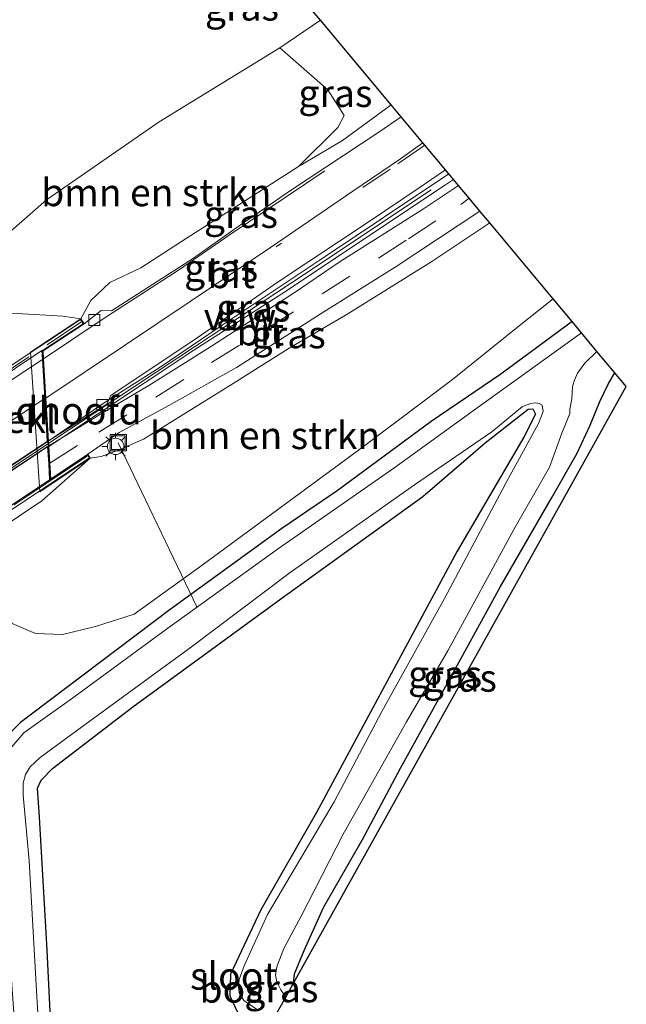
# Model space of a CAD drawing. Units: metres. Extents: x 109349 to 110005, y 506247 to 512500.
# Drawn here: x 109774 to 109829, y 506406 to 506496 of the extents above; entities that cross this region are included whole.
import ezdxf
from ezdxf.enums import TextEntityAlignment as Align

# ---------------------------------------------------------------- set-up
doc = ezdxf.new("R2010")
doc.units = ezdxf.units.M
doc.linetypes.add('IE-TERREINAFSCHEIDING', pattern=[10, 8, -2])
doc.linetypes.add('VW-3-9_STREEP', pattern=[12, 3, -9])
doc.layers.get('0').update_dxf_attribs({"lineweight": 25})
for name, color, linetype, lineweight in [('B-ME-AL-OVERIG-L-B1', 7, 'Continuous', 18), ('B-ME-BV-GELEIDECONSTRUCTIE-ANTIVERBLINDINGSSCHERM-L-B1', 213, 'BV-ANTIVERBLINDINGSSCHERM', 18), ('B-ME-BV-GELEIDECONSTRUCTIE-ANTIVERBLINDINGSSCHERM-L-B2', 213, 'BV-ANTIVERBLINDINGSSCHERM', 18), ('B-ME-BV-GELEIDECONSTRUCTIE-GELEIDERAIL-L-B1', 213, 'BV-GELEIDERAIL', 18), ('B-ME-BV-GELEIDECONSTRUCTIE-GELEIDERAIL-L-B2', 213, 'BV-GELEIDERAIL', 18), ('B-ME-GR-BOMENSTRUIKEN-GV-B6', 93, 'Continuous', 18), ('B-ME-GR-BOS-GV-B6', 10, 'Continuous', 25), ('B-ME-GW-INSTEEKWATERGANG-L-B1', 10, 'Continuous', 25), ('B-ME-GW-KRUINLIJN-L-B1', 93, 'Continuous', 18), ('B-ME-GW-TEENLIJN-L-B1', 93, 'Continuous', 18), ('B-ME-IE-GRASLAND-GV-B6', 93, 'Continuous', 18), ('B-ME-IE-INRICHTINGSELEMENT-S-B1', 253, 'Continuous', 18), ('B-ME-IE-MEUBILAIR_WEGMEUBILAIR-LICHTMAST-S-B1', 8, 'Continuous', 18), ('B-ME-IE-TERREINAFSCHEIDING-RASTERHEKWERK-L-B2', 8, 'IE-TERREINAFSCHEIDING', 18), ('B-ME-KG-KADASTRAAL-OPNAMEDTMGRENS-L-B1', 10, 'Continuous', 25), ('B-ME-KW-LANDHOOFD-GV-B6', 173, 'Continuous', 18), ('B-ME-KW-VIADUCT-GV-B7', 173, 'Continuous', 18), ('B-ME-OB-BEKLEDING-GV-B6', 253, 'Continuous', 18), ('B-ME-OG-WATER-GV-B6', 153, 'Continuous', 18), ('B-ME-VH-VERH_SOORT-BITUMEN-GV-B6', 8, 'IE-TERREINAFSCHEIDING-NATUURLIJK-HOUTWAL', 18), ('B-ME-VH-VERH_SOORT-BITUMEN-GV-B7', 8, 'IE-TERREINAFSCHEIDING-NATUURLIJK-HOUTWAL', 18), ('B-ME-VV-KOLK-S-B1', 8, 'Continuous', 18), ('B-ME-VW-MARKERING-39STREEP-015-L-B1', 255, 'VW-3-9_STREEP', 18), ('B-ME-VW-MARKERING-39STREEP-015-L-B2', 255, 'VW-3-9_STREEP', 18), ('B-ME-VW-MARKERING-STREEP-015-L-B1', 7, 'Continuous', 18), ('B-ME-VW-MARKERING-STREEP-015-L-B2', 7, 'Continuous', 18)]:
    doc.layers.add(name, color=color, linetype=linetype, lineweight=lineweight)
doc.styles.add('NLCS-ISO', font='NLCS-ISO.TTF')
doc.linetypes.add('BV-ANTIVERBLINDINGSSCHERM', pattern='A,2,-1,[22,NLCS.SHX,S=1,R=0,X=0,Y=0],-1', length=4)
doc.linetypes.add('BV-GELEIDERAIL', pattern='A,10,-3,[108,NLCS.SHX,S=1,R=0,X=0,Y=0],-3', length=16)
doc.linetypes.add('IE-TERREINAFSCHEIDING-NATUURLIJK-HOUTWAL', pattern='A,7,-1.5,[67,NLCS.SHX,S=0.75,R=45,X=0,Y=0],-1.5,7,-1.5,[70,NLCS.SHX,S=0.75,R=0,X=0,Y=0],-1.5', length=20)

# ---------------------------------------------------------------- blocks, each defined once
blk = doc.blocks.new('put')
for p, q in [((0.75, 0.75), (-0.75, 0.75)), ((-0.75, 0.75), (-0.75, -0.75)), ((0.75, -0.75), (0.75, 0.75)), ((-0.75, -0.75), (0.75, -0.75))]:
    blk.add_line(p, q)
blk.add_lwpolyline([(-0.625, 0.625), (0.625, 0.625), (0.625, -0.625), (-0.625, -0.625)], close=True)
blk = doc.blocks.new('kolk')
blk.add_lwpolyline([(-0.5, -0.5), (0.5, -0.5), (0.5, 0.5), (-0.5, 0.5)], close=True)
blk = doc.blocks.new('lantaarnpaal')
for p, q in [((0, 0.75), (0, 1.25)), ((-0.75, 0), (-1.25, 0)), ((-0.884, 0.884), (-0.53, 0.53)), ((0.53, 0.53), (0.884, 0.884)), ((0.75, 0), (1.25, 0)), ((-0.53, -0.53), (-0.884, -0.884)), ((0, -0.75), (0, -1.25)), ((0.53, -0.53), (0.884, -0.884))]:
    blk.add_line(p, q)
blk.add_circle((0, 0), 0.75)

msp = doc.modelspace()

# ---------------------------------------------------------------- linework, layer by layer
at = {"layer": 'B-ME-AL-OVERIG-L-B1'}
msp.add_line((109782.913, 506457.458, 6.15), (109790.112, 506442.416, -0.627), dxfattribs=at)
at = {"layer": 'B-ME-BV-GELEIDECONSTRUCTIE-ANTIVERBLINDINGSSCHERM-L-B1'}
msp.add_polyline3d([(109776.563, 506457.411, 6.804), (109788.33, 506465.216, 6.609), (109800.335, 506473.103, 6.285), (109808.571, 506478.611, 6.054), (109811.452, 506480.549, 5.883)], dxfattribs=at)
at = {"layer": 'B-ME-BV-GELEIDECONSTRUCTIE-ANTIVERBLINDINGSSCHERM-L-B2'}
msp.add_polyline3d([(109776.456, 506457.313, 6.771), (109757.144, 506444.526, 7.074), (109743.702, 506435.589, 7.134), (109725.134, 506423.268, 6.615)], dxfattribs=at)
at = {"layer": 'B-ME-BV-GELEIDECONSTRUCTIE-GELEIDERAIL-L-B1'}
for points in [[(109813.065, 506482.008, 5.841), (109801.237, 506474.095, 6.207), (109792.377, 506468.185, 6.402), (109786.731, 506464.351, 6.606), (109781.805, 506461.215, 6.753), (109776.521, 506457.585, 6.777)], [(109776.562, 506457.112, 6.879), (109789.804, 506465.912, 6.666), (109798.25, 506471.329, 6.348), (109806.042, 506476.531, 6.084), (109812.687, 506480.929, 5.937), (109813.495, 506481.486, 5.877)]]:
    msp.add_polyline3d(points, dxfattribs=at)
at = {"layer": 'B-ME-BV-GELEIDECONSTRUCTIE-GELEIDERAIL-L-B2'}
for points in [[(109725.113, 506423.508, 6.852), (109746.18, 506437.417, 7.203), (109763.236, 506448.754, 7.089), (109776.433, 506457.522, 6.777)], [(109776.464, 506457.065, 6.891), (109760.675, 506446.602, 7.056), (109745.468, 506436.525, 7.116), (109725.144, 506422.984, 6.765)]]:
    msp.add_polyline3d(points, dxfattribs=at)
at = {"layer": 'B-ME-GR-BOMENSTRUIKEN-GV-B6'}
for points in [[(109797.643, 506493.498, -0.243), (109802.025, 506489.662, 2.55), (109803.518, 506487.317, 4.23), (109802.935, 506486.214, 4.47), (109799.356, 506482.66, 5.199), (109793.583, 506478.964, 5.361), (109789.196, 506476.168, 5.499), (109784.974, 506473.426, 5.466), (109782.146, 506472.065, 5.532), (109780.414, 506470.448, 5.7), (109779.488, 506468.758, 5.934), (109777.859, 506469.002, 4.821), (109771.046, 506469.402, 0.678), (109769.437, 506469.772, 0.105), (109769.685, 506471.555, 0.3), (109770.398, 506473.62, 0.402), (109772.065, 506475.888, 0.018), (109776.355, 506479.611, -0.078), (109786.651, 506486.758, -0.105), (109797.643, 506493.498, -0.243)], [(109822.607, 506470.573, 0.141), (109819.2, 506467.892, 0.051), (109813.414, 506463.222, 0.063), (109805.301, 506457.123, -0.021), (109790.552, 506446.287, -0.204), (109784.362, 506441.808, -0.081), (109780.839, 506440.692, 0.108), (109777.81, 506439.958, 0.144), (109775.362, 506440.053, 0.117), (109773.235, 506440.961, 0.249), (109771.834, 506443.146, 0.186), (109770.678, 506446.16, 0.108), (109770.25, 506448.335, 0.111), (109775.942, 506452.153, 4.746), (109780.347, 506456.05, 6.225), (109781.354, 506456.196, 6.12), (109782.834, 506456.752, 6.051), (109785.213, 506457.789, 5.928), (109793.141, 506462.709, 5.634), (109798.494, 506466.092, 5.403), (109803.865, 506469.231, 5.397), (109811.516, 506474.007, 5.154), (109816.807, 506477.525, 5.007), (109822.607, 506470.573, 0.141)]]:
    msp.add_polyline3d(points, dxfattribs=at)
at = {"layer": 'B-ME-GR-BOS-GV-B6'}
msp.add_polyline3d([(109777.051, 506398.01, -0.357), (109776.433, 506411.127, -0.39), (109775.73, 506423.273, -0.354), (109775.524, 506425.926, -0.36), (109775.869, 506426.665, -0.36), (109776.91, 506427.715, -0.36), (109784.239, 506433.347, -0.36), (109797.732, 506443.219, -0.426), (109810.702, 506452.539, -0.36), (109816.405, 506457.453, -0.393), (109820.329, 506460.502, -0.48), (109820.758, 506460.556, -0.48), (109820.987, 506460.05, -0.48), (109819.933, 506457.95, -0.48), (109813.832, 506447.553, -0.405), (109807.206, 506435.224, -0.357), (109801.013, 506423.716, -0.327), (109795.908, 506414.81, -0.333), (109793.137, 506408.95, -0.318), (109793.095, 506406.979, -0.363), (109793.786, 506405.482, -0.375)], dxfattribs=at)
at = {"layer": 'B-ME-GW-INSTEEKWATERGANG-L-B1'}
for points in [[(109824.319, 506468.521, -0.318), (109817.836, 506463.722, -0.201), (109811.463, 506459.403, -0.207), (109802.898, 506453.066, -0.327), (109797.822, 506449.615, -0.363), (109787.64, 506442.222, -0.324), (109778.084, 506435.034, -0.231), (109773.978, 506431.906, -0.282), (109771.869, 506429.827, -0.264), (109770.709, 506427.886, -0.261), (109770.393, 506425.855, -0.252), (109770.411, 506423.994, -0.237), (109770.75, 506420.948, -0.276), (109771.218, 506418.261, -0.267), (109771.729, 506411.985, -0.216), (109772.191, 506404.416, -0.219), (109772.622, 506397.296, -0.267), (109773.43, 506384.783, -0.414), (109774.18, 506371.477, -0.396), (109775.202, 506358.924, -0.519), (109776.028, 506346.751, -0.578)], [(109798.896, 506408.112, 0.078), (109798.998, 506408.981, -0.195), (109799.888, 506411.11, 0.051), (109801.652, 506415.024, 0.069), (109805.193, 506421.253, 0.105), (109808.678, 506427.735, 0.114), (109812.797, 506435.244, -0.075), (109817.801, 506444.334, 0.105), (109822.443, 506452.395, 0.123), (109824.783, 506456.489, 0.153), (109825.964, 506459.054, 0.168), (109826.862, 506461.229, 0.165), (109827.635, 506462.865, 0.084), (109828.221, 506463.843, 0.126)], [(109777.051, 506398.01, -0.357), (109776.433, 506411.127, -0.39), (109775.73, 506423.273, -0.354), (109775.524, 506425.926, -0.36), (109775.869, 506426.665, -0.36), (109776.91, 506427.715, -0.36), (109784.239, 506433.347, -0.36), (109797.732, 506443.219, -0.426), (109810.702, 506452.539, -0.36), (109816.405, 506457.453, -0.393), (109820.329, 506460.502, -0.48), (109820.758, 506460.556, -0.48), (109820.987, 506460.05, -0.48), (109819.933, 506457.95, -0.48), (109813.832, 506447.553, -0.405), (109807.206, 506435.224, -0.357), (109801.013, 506423.716, -0.327), (109795.908, 506414.81, -0.333), (109793.137, 506408.95, -0.318), (109793.095, 506406.979, -0.363), (109793.786, 506405.482, -0.375)]]:
    msp.add_polyline3d(points, dxfattribs=at)
at = {"layer": 'B-ME-GW-KRUINLIJN-L-B1'}
for points in [[(109779.488, 506468.758, 5.934), (109780.414, 506470.448, 5.7), (109782.146, 506472.065, 5.532), (109784.974, 506473.426, 5.466), (109789.196, 506476.168, 5.499), (109793.583, 506478.964, 5.361), (109799.356, 506482.66, 5.199), (109803.386, 506485.053, 5.019), (109807.808, 506488.31, 4.821)], [(109816.807, 506477.525, 5.007), (109811.516, 506474.007, 5.154), (109803.865, 506469.231, 5.397), (109798.494, 506466.092, 5.403), (109793.141, 506462.709, 5.634), (109785.213, 506457.789, 5.928), (109782.834, 506456.752, 6.051), (109781.354, 506456.196, 6.12), (109780.347, 506456.05, 6.225)]]:
    msp.add_polyline3d(points, dxfattribs=at)
at = {"layer": 'B-ME-GW-TEENLIJN-L-B1'}
msp.add_polyline3d([(109801.364, 506496.033, -0.27), (109797.643, 506493.498, -0.243), (109786.651, 506486.758, -0.105), (109776.355, 506479.611, -0.078), (109772.065, 506475.888, 0.018), (109770.398, 506473.62, 0.402), (109769.685, 506471.555, 0.3), (109769.437, 506469.772, 0.105), (109769.579, 506466.463, 0.198), (109769.576, 506463.417, 0.024), (109770.25, 506448.335, 0.111), (109770.678, 506446.16, 0.108), (109771.834, 506443.146, 0.186), (109773.235, 506440.961, 0.249), (109775.362, 506440.053, 0.117), (109777.81, 506439.958, 0.144), (109780.839, 506440.692, 0.108), (109784.362, 506441.808, -0.081), (109790.552, 506446.287, -0.204), (109805.301, 506457.123, -0.021), (109813.414, 506463.222, 0.063), (109819.2, 506467.892, 0.051), (109822.607, 506470.573, 0.141)], dxfattribs=at)
at = {"layer": 'B-ME-IE-GRASLAND-GV-B6'}
for points in [[(109799.762, 506497.942, -0.48), (109801.364, 506496.033, -0.27), (109797.643, 506493.498, -0.243), (109786.651, 506486.758, -0.105), (109776.355, 506479.611, -0.078), (109772.065, 506475.888, 0.018), (109770.398, 506473.62, 0.402), (109769.685, 506471.555, 0.3), (109772.064, 506486.811, -0.079), (109771.702, 506504.143, -0.248)], [(109807.808, 506488.31, 4.821), (109803.386, 506485.053, 5.019), (109799.356, 506482.66, 5.199), (109802.935, 506486.214, 4.47), (109803.518, 506487.317, 4.23), (109802.025, 506489.662, 2.55), (109797.643, 506493.498, -0.243), (109801.364, 506496.033, -0.27), (109807.808, 506488.31, 4.821)], [(109808.724, 506487.212, 4.908), (109806.689, 506485.813, 4.977), (109798.641, 506480.477, 5.334), (109793.938, 506477.239, 5.502), (109789.76, 506474.288, 5.613), (109782.289, 506469.493, 5.793), (109781.335, 506469.521, 5.853), (109779.781, 506468.303, 5.934), (109779.488, 506468.758, 5.934), (109780.414, 506470.448, 5.7), (109782.146, 506472.065, 5.532), (109784.974, 506473.426, 5.466), (109789.196, 506476.168, 5.499), (109793.583, 506478.964, 5.361), (109799.356, 506482.66, 5.199), (109803.386, 506485.053, 5.019), (109807.808, 506488.31, 4.821), (109808.724, 506487.212, 4.908)], [(109813.956, 506480.942, 5.154), (109810.778, 506478.791, 5.322), (109803.077, 506473.926, 5.565), (109798.947, 506471.137, 5.7), (109791.07, 506466.065, 5.871), (109785.706, 506462.676, 6.048), (109781.528, 506460.198, 6.063), (109776.557, 506457.163, 6.213), (109776.53, 506457.615, 6.12), (109781.855, 506460.974, 5.961), (109782.23, 506461.75, 5.904), (109790.097, 506467.025, 5.829), (109797.583, 506472.203, 5.556), (109805.818, 506477.656, 5.286), (109810.268, 506480.663, 5.145), (109812.764, 506482.37, 5.07), (109813.956, 506480.942, 5.154)], [(109816.807, 506477.525, 5.007), (109811.516, 506474.007, 5.154), (109803.865, 506469.231, 5.397), (109798.494, 506466.092, 5.403), (109793.141, 506462.709, 5.634), (109785.213, 506457.789, 5.928), (109782.834, 506456.752, 6.051), (109781.354, 506456.196, 6.12), (109780.347, 506456.05, 6.225), (109780.118, 506456.412, 6.255), (109783.001, 506458.399, 6.099), (109787.509, 506460.84, 6.006), (109793.684, 506464.329, 5.775), (109801.658, 506469.393, 5.463), (109808.18, 506473.49, 5.298), (109815.914, 506478.595, 5.118), (109816.807, 506477.525, 5.007)], [(109773.235, 506440.961, 0.249), (109775.362, 506440.053, 0.117), (109777.81, 506439.958, 0.144), (109780.839, 506440.692, 0.108), (109784.362, 506441.808, -0.081), (109790.552, 506446.287, -0.204), (109805.301, 506457.123, -0.021), (109813.414, 506463.222, 0.063), (109819.2, 506467.892, 0.051), (109822.607, 506470.573, 0.141), (109824.319, 506468.521, -0.318), (109817.836, 506463.722, -0.201), (109811.463, 506459.403, -0.207), (109802.898, 506453.066, -0.327), (109797.822, 506449.615, -0.363), (109787.64, 506442.222, -0.324), (109778.084, 506435.034, -0.231), (109773.978, 506431.906, -0.282), (109771.869, 506429.827, -0.264)], [(109772.191, 506404.416, -0.219), (109771.729, 506411.985, -0.216), (109771.218, 506418.261, -0.267), (109770.75, 506420.948, -0.276), (109770.411, 506423.994, -0.237), (109770.393, 506425.855, -0.252), (109770.709, 506427.886, -0.261), (109771.869, 506429.827, -0.264), (109773.978, 506431.906, -0.282), (109778.084, 506435.034, -0.231), (109787.64, 506442.222, -0.324), (109797.822, 506449.615, -0.363), (109802.898, 506453.066, -0.327), (109811.463, 506459.403, -0.207), (109817.836, 506463.722, -0.201), (109824.319, 506468.521, -0.318), (109825.188, 506467.48, -1.248)], [(109825.188, 506467.48, -1.248), (109815.767, 506460.701, -1.248), (109808.054, 506455.12, -1.248), (109797.538, 506447.81, -1.248), (109787.439, 506440.522, -1.248), (109778.861, 506434.217, -1.248), (109774.303, 506430.968, -1.248), (109772.65, 506429.057, -1.248), (109771.922, 506427.822, -1.248), (109771.605, 506426.627, -1.248), (109771.604, 506424.72, -1.248), (109772.245, 506420.263, -1.248), (109772.887, 506412.213, -1.248), (109773.621, 506402.07, -1.248)], [(109798.188, 506406.843, -1.248), (109797.741, 506407.532, -1.248), (109797.37, 506408.254, -1.248), (109797.256, 506408.858, -1.248), (109797.379, 506409.616, -1.248), (109798.016, 506411.277, -1.248), (109799.602, 506414.252, -1.248), (109803.428, 506421.728, -1.248), (109809.219, 506431.967, -1.248), (109813.026, 506438.529, -1.248), (109819.014, 506449.533, -1.248), (109822.257, 506455.227, -1.248), (109823.384, 506458.321, -1.248), (109824.113, 506460.127, -1.248), (109824.133, 506460.509, -1.248), (109824.302, 506461.455, -1.248), (109824.362, 506462.597, -1.248), (109824.556, 506463.157, -1.248), (109824.824, 506463.789, -1.248), (109825.503, 506464.711, -1.248), (109826.59, 506465.795, -1.248), (109828.221, 506463.843, 0.126), (109827.635, 506462.865, 0.084), (109826.862, 506461.229, 0.165), (109825.964, 506459.054, 0.168), (109824.783, 506456.489, 0.153), (109822.443, 506452.395, 0.123), (109817.801, 506444.334, 0.105), (109812.797, 506435.244, -0.075), (109808.678, 506427.735, 0.114), (109805.193, 506421.253, 0.105), (109801.652, 506415.024, 0.069), (109799.888, 506411.11, 0.051), (109798.998, 506408.981, -0.195), (109798.896, 506408.112, 0.078), (109798.188, 506406.843, -1.248)], [(109798.896, 506408.112, 0.078), (109798.998, 506408.981, -0.195), (109799.888, 506411.11, 0.051), (109801.652, 506415.024, 0.069), (109805.193, 506421.253, 0.105), (109808.678, 506427.735, 0.114), (109812.797, 506435.244, -0.075), (109817.801, 506444.334, 0.105), (109822.443, 506452.395, 0.123), (109824.783, 506456.489, 0.153), (109825.964, 506459.054, 0.168), (109826.862, 506461.229, 0.165), (109827.635, 506462.865, 0.084), (109828.221, 506463.843, 0.126), (109829.275, 506462.582, 0.246), (109798.896, 506408.112, 0.078)], [(109776.197, 506395.565, -1.248), (109775.511, 506406.374, -1.248), (109774.788, 506419.297, -1.248), (109774.234, 506425.277, -1.248), (109774.236, 506426.389, -1.248), (109774.435, 506427.157, -1.248), (109774.864, 506427.871, -1.248), (109775.79, 506428.711, -1.248), (109778.308, 506430.57, -1.248), (109789.602, 506438.828, -1.248), (109798.585, 506445.617, -1.248), (109809.957, 506453.623, -1.248), (109817.004, 506458.463, -1.248), (109819.789, 506460.774, -1.248), (109820.548, 506461.042, -1.248), (109820.966, 506461.11, -1.248), (109821.309, 506461.046, -1.248), (109821.609, 506460.871, -1.248), (109821.681, 506460.29, -1.248), (109821.254, 506459.197, -1.248), (109818.494, 506454.146, -1.248), (109812.685, 506443.222, -1.248), (109806.956, 506432.919, -1.248), (109802.605, 506424.669, -1.248), (109796.528, 506414.402, -1.248), (109794.411, 506409.704, -1.248), (109793.948, 506408.46, -1.248), (109793.885, 506407.746, -1.248), (109793.945, 506407.246, -1.248), (109794.371, 506406.543, -1.248), (109795.527, 506405.762, -1.248)], [(109793.786, 506405.482, -0.375), (109793.095, 506406.979, -0.363), (109793.137, 506408.95, -0.318), (109795.908, 506414.81, -0.333), (109801.013, 506423.716, -0.327), (109807.206, 506435.224, -0.357), (109813.832, 506447.553, -0.405), (109819.933, 506457.95, -0.48), (109820.987, 506460.05, -0.48), (109820.758, 506460.556, -0.48), (109820.329, 506460.502, -0.48), (109816.405, 506457.453, -0.393), (109810.702, 506452.539, -0.36), (109797.732, 506443.219, -0.426), (109784.239, 506433.347, -0.36), (109776.91, 506427.715, -0.36), (109775.869, 506426.665, -0.36), (109775.524, 506425.926, -0.36), (109775.73, 506423.273, -0.354), (109776.433, 506411.127, -0.39), (109777.051, 506398.01, -0.357)]]:
    msp.add_polyline3d(points, dxfattribs=at)
at = {"layer": 'B-ME-IE-TERREINAFSCHEIDING-RASTERHEKWERK-L-B2'}
for points in [[(109721.135, 506429.739, 6.237), (109740.861, 506442.835, 6.435), (109759.771, 506455.292, 6.405), (109779.479, 506468.451, 6.222)], [(109780.068, 506456.231, 6.225), (109761.638, 506443.958, 6.579), (109741.514, 506430.582, 6.486), (109721.938, 506417.537, 6.015)]]:
    msp.add_polyline3d(points, dxfattribs=at)
at = {"layer": 'B-ME-KG-KADASTRAAL-OPNAMEDTMGRENS-L-B1'}
for p, q in [((109801.364, 506496.033, -0.27), (109799.762, 506497.942, -0.48)), ((109824.319, 506468.521, -0.318), (109822.607, 506470.573, 0.141))]:
    msp.add_line(p, q, dxfattribs=at)
for points in [[(109822.607, 506470.573, 0.141), (109816.807, 506477.525, 5.007), (109815.914, 506478.595, 5.118), (109814.928, 506479.777, 5.136), (109813.956, 506480.942, 5.154), (109812.764, 506482.37, 5.07), (109810.888, 506484.619, 5.031), (109810.717, 506484.824, 5.037), (109808.724, 506487.212, 4.908), (109807.808, 506488.31, 4.821), (109801.364, 506496.033, -0.27)], [(109784.595, 506345.833, -0.587), (109812.554, 506395.139, -0.618), (109810.619, 506396.249, -0.633), (109810.311, 506396.426, -1.248), (109808.056, 506397.725, -1.248), (109802.088, 506401.156, 0.132), (109799.291, 506402.764, -0.129), (109796.733, 506404.234, -0.618), (109797.035, 506404.799, -1.248), (109798.188, 506406.843, -1.248), (109798.896, 506408.112, 0.078), (109829.275, 506462.582, 0.246), (109828.221, 506463.843, 0.126), (109826.59, 506465.795, -1.248), (109825.188, 506467.48, -1.248), (109824.319, 506468.521, -0.318)]]:
    msp.add_polyline3d(points, dxfattribs=at)
at = {"layer": 'B-ME-KW-LANDHOOFD-GV-B6'}
msp.add_polyline3d([(109779.488, 506468.758, 5.934), (109779.781, 506468.303, 5.934), (109776.041, 506465.855, 6.018), (109776.09, 506465.106, 6.021), (109776.297, 506461.528, 6.081), (109776.53, 506457.615, 6.12), (109776.557, 506457.163, 6.213), (109776.65, 506455.588, 6.258), (109776.741, 506454.164, 6.273), (109780.118, 506456.412, 6.255), (109780.347, 506456.05, 6.225), (109775.738, 506452.982, 2.802), (109774.913, 506465.726, 2.802), (109779.488, 506468.758, 5.934)], dxfattribs=at)
at = {"layer": 'B-ME-KW-VIADUCT-GV-B7'}
msp.add_polyline3d([(109775.989, 506465.881, 6.017), (109776.696, 506454.074, 6.273), (109780.103, 506456.342, 6.256), (109780.279, 506456.065, 6.224), (109758.987, 506441.922, 6.63), (109743.767, 506431.866, 6.566), (109721.915, 506417.324, 5.933), (109721.736, 506417.595, 5.935), (109725.263, 506420.006, 6.13), (109724.598, 506431.719, 6.054), (109721.155, 506429.459, 6.008), (109720.883, 506429.849, 6.016), (109741.595, 506443.57, 6.541), (109763.717, 506458.274, 6.418), (109779.473, 506468.688, 5.935), (109779.712, 506468.318, 5.933), (109775.989, 506465.881, 6.017)], dxfattribs=at)
at = {"layer": 'B-ME-OB-BEKLEDING-GV-B6'}
msp.add_polyline3d([(109769.437, 506469.772, 0.105), (109771.046, 506469.402, 0.678), (109777.859, 506469.002, 4.821), (109779.488, 506468.758, 5.934), (109774.913, 506465.726, 2.802), (109775.738, 506452.982, 2.802), (109780.347, 506456.05, 6.225), (109775.942, 506452.153, 4.746), (109770.25, 506448.335, 0.111), (109769.576, 506463.417, 0.024), (109769.579, 506466.463, 0.198), (109769.437, 506469.772, 0.105)], dxfattribs=at)
at = {"layer": 'B-ME-OG-WATER-GV-B6'}
for points in [[(109772.65, 506429.057, -1.248), (109774.303, 506430.968, -1.248), (109778.861, 506434.217, -1.248), (109787.439, 506440.522, -1.248), (109797.538, 506447.81, -1.248), (109808.054, 506455.12, -1.248), (109815.767, 506460.701, -1.248), (109825.188, 506467.48, -1.248), (109826.59, 506465.795, -1.248), (109825.503, 506464.711, -1.248), (109824.824, 506463.789, -1.248), (109824.556, 506463.157, -1.248), (109824.362, 506462.597, -1.248), (109824.302, 506461.455, -1.248), (109824.133, 506460.509, -1.248), (109824.113, 506460.127, -1.248), (109823.384, 506458.321, -1.248), (109822.257, 506455.227, -1.248), (109819.014, 506449.533, -1.248), (109813.026, 506438.529, -1.248), (109809.219, 506431.967, -1.248), (109803.428, 506421.728, -1.248), (109799.602, 506414.252, -1.248), (109798.016, 506411.277, -1.248), (109797.379, 506409.616, -1.248), (109797.256, 506408.858, -1.248), (109797.37, 506408.254, -1.248), (109797.741, 506407.532, -1.248), (109798.188, 506406.843, -1.248), (109797.035, 506404.799, -1.248)], [(109795.527, 506405.762, -1.248), (109794.371, 506406.543, -1.248), (109793.945, 506407.246, -1.248), (109793.885, 506407.746, -1.248), (109793.948, 506408.46, -1.248), (109794.411, 506409.704, -1.248), (109796.528, 506414.402, -1.248), (109802.605, 506424.669, -1.248), (109806.956, 506432.919, -1.248), (109812.685, 506443.222, -1.248), (109818.494, 506454.146, -1.248), (109821.254, 506459.197, -1.248), (109821.681, 506460.29, -1.248), (109821.609, 506460.871, -1.248), (109821.309, 506461.046, -1.248), (109820.966, 506461.11, -1.248), (109820.548, 506461.042, -1.248), (109819.789, 506460.774, -1.248), (109817.004, 506458.463, -1.248), (109809.957, 506453.623, -1.248), (109798.585, 506445.617, -1.248), (109789.602, 506438.828, -1.248), (109778.308, 506430.57, -1.248), (109775.79, 506428.711, -1.248), (109774.864, 506427.871, -1.248), (109774.435, 506427.157, -1.248), (109774.236, 506426.389, -1.248), (109774.234, 506425.277, -1.248), (109774.788, 506419.297, -1.248), (109775.511, 506406.374, -1.248), (109776.197, 506395.565, -1.248)]]:
    msp.add_polyline3d(points, dxfattribs=at)
at = {"layer": 'B-ME-VH-VERH_SOORT-BITUMEN-GV-B6'}
for points in [[(109812.764, 506482.37, 5.07), (109810.268, 506480.663, 5.145), (109805.818, 506477.656, 5.286), (109797.583, 506472.203, 5.556), (109790.097, 506467.025, 5.829), (109782.23, 506461.75, 5.904), (109781.855, 506460.974, 5.961), (109776.53, 506457.615, 6.12), (109776.297, 506461.528, 6.081), (109776.09, 506465.106, 6.021), (109776.041, 506465.855, 6.018), (109779.781, 506468.303, 5.934), (109781.335, 506469.521, 5.853), (109782.289, 506469.493, 5.793), (109789.76, 506474.288, 5.613), (109793.938, 506477.239, 5.502), (109798.641, 506480.477, 5.334), (109806.689, 506485.813, 4.977), (109808.724, 506487.212, 4.908), (109810.717, 506484.824, 5.037), (109810.888, 506484.619, 5.031), (109812.764, 506482.37, 5.07)], [(109815.914, 506478.595, 5.118), (109808.18, 506473.49, 5.298), (109801.658, 506469.393, 5.463), (109793.684, 506464.329, 5.775), (109787.509, 506460.84, 6.006), (109783.001, 506458.399, 6.099), (109780.118, 506456.412, 6.255), (109776.741, 506454.164, 6.273), (109776.65, 506455.588, 6.258), (109776.557, 506457.163, 6.213), (109781.528, 506460.198, 6.063), (109785.706, 506462.676, 6.048), (109791.07, 506466.065, 5.871), (109798.947, 506471.137, 5.7), (109803.077, 506473.926, 5.565), (109810.778, 506478.791, 5.322), (109813.956, 506480.942, 5.154), (109814.928, 506479.777, 5.136), (109815.914, 506478.595, 5.118)]]:
    msp.add_polyline3d(points, dxfattribs=at)
at = {"layer": 'B-ME-VH-VERH_SOORT-BITUMEN-GV-B7'}
for points in [[(109725.109, 506423.54, 5.955), (109724.886, 506427.498, 6.024), (109724.685, 506431.06, 6.006), (109724.648, 506431.722, 6.054), (109741.149, 506442.707, 6.279), (109756.325, 506452.732, 6.315), (109775.939, 506465.878, 6.017), (109775.988, 506465.059, 6.021), (109776.201, 506461.494, 6.081), (109776.434, 506457.577, 6.12), (109758.954, 506446.052, 6.324), (109742.223, 506435.003, 6.306), (109725.109, 506423.54, 5.955)], [(109776.464, 506457.113, 6.213), (109776.558, 506455.535, 6.258), (109776.646, 506454.071, 6.273), (109764.167, 506445.752, 6.453), (109740.108, 506429.844, 6.45), (109725.313, 506420.009, 6.13), (109725.221, 506421.625, 6.117), (109725.137, 506423.115, 6.108), (109744.061, 506435.773, 6.327), (109766.694, 506450.652, 6.318), (109776.464, 506457.113, 6.213)]]:
    msp.add_polyline3d(points, dxfattribs=at)
at = {"layer": 'B-ME-VW-MARKERING-39STREEP-015-L-B1'}
for points in [[(109810.888, 506484.619, 5.031), (109807.717, 506482.422, 5.118), (109797.307, 506475.339, 5.43)], [(109776.65, 506455.588, 6.258), (109781.126, 506458.429, 6.162), (109786.346, 506461.621, 6.015), (109791.419, 506464.79, 5.883), (109796.351, 506467.789, 5.655), (109801.51, 506471.042, 5.58), (109806.67, 506474.298, 5.445), (109809.397, 506476.071, 5.316), (109814.167, 506479.211, 5.157), (109814.928, 506479.777, 5.136)]]:
    msp.add_polyline3d(points, dxfattribs=at)
at = {"layer": 'B-ME-VW-MARKERING-39STREEP-015-L-B2'}
msp.add_polyline3d([(109725.221, 506421.625, 6.117), (109736.141, 506428.822, 6.366), (109748.761, 506437.202, 6.423), (109758.772, 506443.832, 6.513), (109768.702, 506450.44, 6.39), (109776.558, 506455.535, 6.258)], dxfattribs=at)
at = {"layer": 'B-ME-VW-MARKERING-STREEP-015-L-B1'}
for points in [[(109776.297, 506461.528, 6.081), (109783.576, 506466.399, 5.886), (109789.461, 506470.351, 5.715), (109796.793, 506475.276, 5.493), (109804.327, 506480.411, 5.271), (109808.655, 506483.362, 5.109), (109810.717, 506484.824, 5.037)], [(109776.09, 506465.106, 6.021), (109781.354, 506468.631, 5.862), (109788.487, 506473.265, 5.7), (109793.044, 506476.406, 5.481), (109801.765, 506482.268, 5.169)]]:
    msp.add_polyline3d(points, dxfattribs=at)
at = {"layer": 'B-ME-VW-MARKERING-STREEP-015-L-B2'}
for points in [[(109724.685, 506431.06, 6.006), (109740.499, 506441.556, 6.258), (109754.729, 506451.019, 6.261), (109775.988, 506465.059, 6.021)], [(109776.201, 506461.494, 6.081), (109762.249, 506452.233, 6.255), (109744.655, 506440.528, 6.288), (109733.021, 506432.844, 6.249), (109724.886, 506427.498, 6.024)]]:
    msp.add_polyline3d(points, dxfattribs=at)

# ---------------------------------------------------------------- block references
at = {"layer": 'B-ME-IE-INRICHTINGSELEMENT-S-B1', "rotation": 90}
msp.add_blockref('put', (109782.913, 506457.458, 6.15), dxfattribs=at)
at = {"layer": 'B-ME-IE-MEUBILAIR_WEGMEUBILAIR-LICHTMAST-S-B1', "rotation": 90}
msp.add_blockref('lantaarnpaal', (109782.667, 506457.116, 6.192), dxfattribs=at)
at = {"layer": 'B-ME-VV-KOLK-S-B1', "rotation": 90}
for p in [(109780.722, 506468.659, 5.826), (109781.45, 506460.908, 5.898)]:
    msp.add_blockref('kolk', p, dxfattribs=at)

# ---------------------------------------------------------------- texts
at = {"layer": 'B-ME-BV-GELEIDECONSTRUCTIE-ANTIVERBLINDINGSSCHERM-L-B1', "ltscale": 0.2, "style": 'NLCS-ISO'}
msp.add_text('vbw', height=2.5, dxfattribs=at).set_placement((109794.0192, 506468.9625), align=Align.MIDDLE_CENTER)
at = {"layer": 'B-ME-GR-BOMENSTRUIKEN-GV-B6', "ltscale": 0.2, "style": 'NLCS-ISO'}
for p in [(109786.3756, 506480.295), (109796.3059, 506458.1186)]:
    msp.add_text('bmn en strkn', height=2.5, dxfattribs=at).set_placement(p, align=Align.MIDDLE_CENTER)
at = {"layer": 'B-ME-GR-BOS-GV-B6', "ltscale": 0.2, "style": 'NLCS-ISO'}
msp.add_text('bos', height=2.5, dxfattribs=at).set_placement((109793.2061, 506407.5952), align=Align.MIDDLE_CENTER)
at = {"layer": 'B-ME-IE-GRASLAND-GV-B6', "ltscale": 0.2, "style": 'NLCS-ISO'}
for p in [(109794.1965, 506497.238), (109802.7255, 506489.3465), (109794.106, 506478.3065), (109792.299, 506473.4109), (109795.243, 506469.7665), (109798.4625, 506467.3225), (109812.7385, 506436.319), (109814.0855, 506435.9775), (109797.7905, 506407.636)]:
    msp.add_text('gras', height=2.5, dxfattribs=at).set_placement(p, align=Align.MIDDLE_CENTER)
at = {"layer": 'B-ME-KW-LANDHOOFD-GV-B6', "ltscale": 0.2, "style": 'NLCS-ISO'}
msp.add_text('landhoofd', height=2.5, dxfattribs=at).set_placement((109776.8003, 506460.3727), align=Align.MIDDLE_CENTER)
at = {"layer": 'B-ME-OB-BEKLEDING-GV-B6', "ltscale": 0.2, "style": 'NLCS-ISO'}
msp.add_text('bekl', height=2.5, dxfattribs=at).set_placement((109773.8471, 506459.5963), align=Align.MIDDLE_CENTER)
at = {"layer": 'B-ME-OG-WATER-GV-B6', "ltscale": 0.2, "style": 'NLCS-ISO'}
msp.add_text('sloot', height=2.5, dxfattribs=at).set_placement((109793.4502, 506408.7817), align=Align.MIDDLE_CENTER)
at = {"layer": 'B-ME-VH-VERH_SOORT-BITUMEN-GV-B6', "ltscale": 0.2, "style": 'NLCS-ISO'}
for p in [(109793.2157, 506472.8133), (109795.8808, 506467.5842)]:
    msp.add_text('bit', height=2.5, dxfattribs=at).set_placement(p, align=Align.MIDDLE_CENTER)

doc.saveas('drawing.dxf')
